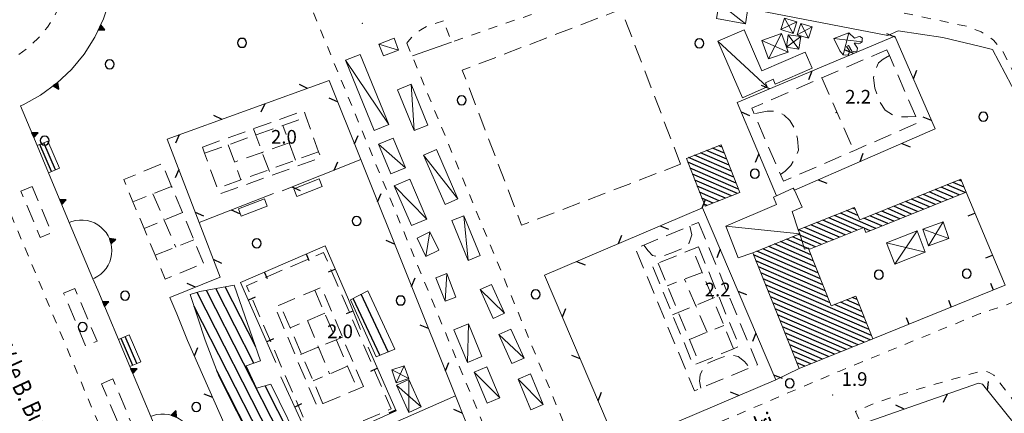
# Model space of a CAD drawing. Extents: x 2428788 to 2430568, y 4755705 to 4756922.
# Drawn here: x 2429044 to 2429260, y 4756034 to 4756120 of the extents above; entities that cross this region are included whole.
import ezdxf

# ---------------------------------------------------------------- set-up
doc = ezdxf.new("R2010")
doc.units = 0
doc.header["$LTSCALE"] = 2
doc.header["$MEASUREMENT"] = 0
for name, pattern in [('IMPSPORT', [3, 2, -1]), ('LIMCOLT', [3, 2, -1]), ('MARCIAP', [2, 1, -1]), ('MUROSIMB', [5, 2.5, 2.5]), ('RECINZ', [20, 5, 5, 5, 5]), ('SOSTEGNO', [8, 4, 4])]:
    doc.linetypes.add(name, pattern=pattern)
for name, color, linetype in [('010308', 1, 'SOSTEGNO'), ('030101', 1, 'Continuous'), ('050104', 5, 'Continuous'), ('050401', 1, 'MARCIAP'), ('050402', 1, 'LIMCOLT'), ('060101', 5, 'Continuous'), ('060102', 1, 'Continuous'), ('060110', 5, 'Continuous'), ('060112', 1, 'Continuous'), ('060118', 5, 'Continuous'), ('060403', 5, 'Continuous'), ('060603', 5, 'IMPSPORT'), ('060605', 5, 'IMPSPORT'), ('060801', 1, 'MUROSIMB'), ('060804', 1, 'RECINZ'), ('080203', 3, 'Continuous'), ('CAMPITURA_060101', 1, 'Continuous'), ('CAMPITURA_060102', 1, 'Continuous'), ('CAMPITURA_060112', 1, 'Continuous'), ('V0115', 7, 'Continuous'), ('V0212', 6, 'Continuous'), ('V0252', 6, 'Continuous')]:
    doc.layers.add(name, color=color, linetype=linetype)
doc.styles.add('Style07', font='Arial', dxfattribs={"height": 0.2})

# ---------------------------------------------------------------- blocks, each defined once
blk = doc.blocks.new('BARB01')
blk.add_line((0, 0), (1, 0))
blk = doc.blocks.new('CAMP_4C7AE0BF')
at = {"layer": 'CAMPITURA_060112', "linetype": 'Continuous'}
for p, q in [((2429122.797, 4756046.459), (2429116.91, 4756058.97)), ((2429124.642, 4756047.234), (2429118.702, 4756059.859))]:
    blk.add_line(p, q, dxfattribs=at)
blk = doc.blocks.new('B_MURI')
blk.add_line((-0.8, 0), (0, 0))
blk = doc.blocks.new('CAMP_C0497916')
at = {"layer": 'CAMPITURA_060101', "linetype": 'Continuous'}
for p, q in [((2429199.559, 4756088.224), (2429193.288, 4756090.938)), ((2429199.047, 4756089.535), (2429194.611, 4756091.455)), ((2429198.535, 4756090.846), (2429195.935, 4756091.971)), ((2429198.023, 4756092.157), (2429197.258, 4756092.488)), ((2429201.095, 4756084.29), (2429190.515, 4756088.869)), ((2429200.583, 4756085.602), (2429190.641, 4756089.904)), ((2429200.071, 4756086.913), (2429191.964, 4756090.421)), ((2429201.607, 4756082.979), (2429191.027, 4756087.558)), ((2429201.394, 4756081.982), (2429191.539, 4756086.246)), ((2429200.07, 4756081.465), (2429192.051, 4756084.935)), ((2429198.747, 4756080.948), (2429192.563, 4756083.624)), ((2429197.423, 4756080.431), (2429193.075, 4756082.313)), ((2429196.1, 4756079.914), (2429193.587, 4756081.002)), ((2429194.776, 4756079.398), (2429194.099, 4756079.691))]:
    blk.add_line(p, q, dxfattribs=at)
blk = doc.blocks.new('CAMP_B033AEE7')
at = {"layer": 'CAMPITURA_060101', "linetype": 'Continuous'}
for p, q in [((2429251.218, 4756083.405), (2429248.812, 4756084.446)), ((2429250.688, 4756084.724), (2429250.118, 4756084.971)), ((2429246.222, 4756080.119), (2429242.284, 4756081.823)), ((2429247.528, 4756080.643), (2429243.589, 4756082.348)), ((2429248.834, 4756081.168), (2429244.895, 4756082.872)), ((2429250.139, 4756081.693), (2429246.201, 4756083.397)), ((2429251.445, 4756082.217), (2429247.506, 4756083.922)), ((2429240.999, 4756078.021), (2429237.061, 4756079.725)), ((2429242.305, 4756078.545), (2429238.366, 4756080.25)), ((2429243.611, 4756079.07), (2429239.672, 4756080.774)), ((2429244.916, 4756079.594), (2429240.978, 4756081.299)), ((2429231.859, 4756074.348), (2429224.074, 4756077.718)), ((2429227.892, 4756077.155), (2429225.379, 4756078.242)), ((2429227.362, 4756078.474), (2429226.685, 4756078.767)), ((2429235.776, 4756075.922), (2429231.838, 4756077.627)), ((2429237.082, 4756076.447), (2429233.143, 4756078.151)), ((2429238.388, 4756076.971), (2429234.449, 4756078.676)), ((2429239.694, 4756077.496), (2429235.755, 4756079.2)), ((2429225.115, 4756072.909), (2429218.851, 4756075.619)), ((2429226.42, 4756073.433), (2429220.156, 4756076.144)), ((2429227.726, 4756073.958), (2429221.462, 4756076.668)), ((2429229.032, 4756074.482), (2429222.768, 4756077.193)), ((2429233.165, 4756074.873), (2429229.226, 4756076.577)), ((2429234.471, 4756075.398), (2429230.532, 4756077.102)), ((2429221.197, 4756071.335), (2429214.933, 4756074.046)), ((2429222.503, 4756071.86), (2429216.239, 4756074.57)), ((2429223.809, 4756072.384), (2429217.545, 4756075.095)), ((2429230.554, 4756073.824), (2429229.277, 4756074.376)), ((2429217.525, 4756068.565), (2429210.889, 4756071.437)), ((2429217.28, 4756069.761), (2429212.195, 4756071.962)), ((2429218.586, 4756070.286), (2429213.501, 4756072.486)), ((2429219.892, 4756070.81), (2429214.807, 4756073.011)), ((2429219.645, 4756063.29), (2429205.666, 4756069.339)), ((2429219.115, 4756064.609), (2429206.972, 4756069.863)), ((2429218.585, 4756065.928), (2429208.278, 4756070.388)), ((2429218.055, 4756067.247), (2429209.584, 4756070.913)), ((2429220.175, 4756061.971), (2429204.949, 4756068.56)), ((2429220.705, 4756060.652), (2429205.479, 4756067.241)), ((2429221.235, 4756059.333), (2429206.009, 4756065.922)), ((2429221.765, 4756058.014), (2429206.539, 4756064.603)), ((2429229.823, 4756053.437), (2429207.069, 4756063.284)), ((2429230.353, 4756052.118), (2429207.599, 4756061.965)), ((2429230.883, 4756050.8), (2429208.129, 4756060.646)), ((2429230.586, 4756049.838), (2429208.659, 4756059.327)), ((2429229.28, 4756049.314), (2429209.189, 4756058.008)), ((2429228.763, 4756056.075), (2429224.042, 4756058.118)), ((2429228.233, 4756057.394), (2429225.347, 4756058.643)), ((2429227.703, 4756058.713), (2429226.653, 4756059.168)), ((2429227.974, 4756048.789), (2429209.718, 4756056.689)), ((2429229.293, 4756054.756), (2429222.736, 4756057.594)), ((2429226.669, 4756048.265), (2429210.248, 4756055.37)), ((2429225.363, 4756047.74), (2429210.778, 4756054.051)), ((2429224.057, 4756047.215), (2429211.308, 4756052.733)), ((2429222.752, 4756046.691), (2429211.838, 4756051.414)), ((2429221.446, 4756046.166), (2429212.368, 4756050.095)), ((2429220.14, 4756045.642), (2429212.898, 4756048.776)), ((2429218.834, 4756045.117), (2429213.428, 4756047.457)), ((2429217.529, 4756044.593), (2429213.957, 4756046.138)), ((2429216.223, 4756044.068), (2429214.487, 4756044.819))]:
    blk.add_line(p, q, dxfattribs=at)
blk = doc.blocks.new('CERCHIO')
for p, q in [((-0.46, 0.19), (-0.49, 0)), ((-0.49, 0), (-0.46, -0.19)), ((-0.35, 0.35), (-0.46, 0.19)), ((-0.19, 0.46), (-0.35, 0.35)), ((0, 0.49), (-0.19, 0.46)), ((0.19, 0.46), (0, 0.49)), ((0.35, 0.35), (0.19, 0.46)), ((0.46, 0.19), (0.35, 0.35)), ((0.49, 0), (0.46, 0.19)), ((0.46, -0.19), (0.49, 0)), ((-0.46, -0.19), (-0.35, -0.35)), ((-0.35, -0.35), (-0.19, -0.46)), ((-0.19, -0.46), (0, -0.49)), ((0, -0.49), (0.19, -0.46)), ((0.19, -0.46), (0.35, -0.35)), ((0.35, -0.35), (0.46, -0.19))]:
    blk.add_line(p, q)
blk = doc.blocks.new('CAMP_020C6D4F')
at = {"layer": 'CAMPITURA_060112', "linetype": 'Continuous'}
for p, q in [((2429102.25, 4756021.828), (2429082.663, 4756060.269)), ((2429103.85, 4756023.093), (2429084.68, 4756060.716)), ((2429095.074, 4756044.723), (2429086.725, 4756061.107)), ((2429095.496, 4756048.299), (2429088.771, 4756061.499)), ((2429100.65, 4756020.562), (2429081.989, 4756057.188)), ((2429099.02, 4756019.356), (2429086.952, 4756043.042)), ((2429105.45, 4756024.359), (2429097.588, 4756039.788))]:
    blk.add_line(p, q, dxfattribs=at)
blk = doc.blocks.new('CAMP_E3888721')
at = {"layer": 'CAMPITURA_060102', "linetype": 'Continuous'}
for p, q in [((2429068.483, 4756044.244), (2429065.922, 4756050.163)), ((2429069.406, 4756044.631), (2429066.841, 4756050.557))]:
    blk.add_line(p, q, dxfattribs=at)
blk = doc.blocks.new('CAMP_603C4360')
at = {"layer": 'CAMPITURA_060102', "linetype": 'Continuous'}
for p, q in [((2429050.602, 4756086.854), (2429048.041, 4756092.773)), ((2429051.524, 4756087.241), (2429048.96, 4756093.167))]:
    blk.add_line(p, q, dxfattribs=at)
blk = doc.blocks.new('TRIAN3')
for p, q in [((0.001, 0.542), (-0.25, 0)), ((-0.25, 0), (0.25, 0)), ((-0.222, 0.005), (0.002, 0.478)), ((-0.197, 0.018), (0.005, 0.395)), ((0.215, 0.015), (-0.197, 0.018)), ((-0.149, 0.035), (0.005, 0.308)), ((0.175, 0.036), (-0.149, 0.035)), ((-0.098, 0.073), (0.007, 0.254)), ((0.14, 0.056), (-0.098, 0.073)), ((-0.04, 0.114), (0.006, 0.225)), ((0.092, 0.086), (-0.04, 0.114)), ((0.25, 0), (0.001, 0.542)), ((0.002, 0.478), (0.215, 0.015)), ((0.005, 0.395), (0.175, 0.036)), ((0.005, 0.308), (0.14, 0.056)), ((0.006, 0.225), (0.038, 0.127)), ((0.007, 0.254), (0.092, 0.086))]:
    blk.add_line(p, q)

msp = doc.modelspace()

# ---------------------------------------------------------------- linework, layer by layer
at = {"layer": '010308', "linetype": 'SOSTEGNO', "lineweight": 0, "flags": 128}
for points in [[(2429047.45, 4756092.52), (2429043.77, 4756101.29), (2429044.37, 4756101.52), (2429048.23, 4756103.64), (2429051.79, 4756106.23), (2429055, 4756109.25), (2429057.81, 4756112.64), (2429060.17, 4756116.36), (2429062.05, 4756120.35), (2429063.41, 4756124.54), (2429064.23, 4756128.87), (2429064.51, 4756133.26), (2429064.37, 4756135.48)], [(2429065.33, 4756049.91), (2429060.79, 4756060.75), (2429059.73, 4756063.27), (2429060.03, 4756063.4), (2429060.77, 4756063.81), (2429061.45, 4756064.3), (2429062.06, 4756064.88), (2429062.6, 4756065.53), (2429063.05, 4756066.24), (2429063.41, 4756067), (2429063.67, 4756067.8), (2429063.83, 4756068.63), (2429063.88, 4756069.47), (2429063.83, 4756070.31), (2429063.67, 4756071.14), (2429063.41, 4756071.94), (2429063.05, 4756072.7), (2429062.6, 4756073.41), (2429062.06, 4756074.06), (2429061.45, 4756074.63), (2429060.77, 4756075.13), (2429060.03, 4756075.54), (2429059.25, 4756075.85), (2429058.43, 4756076.05), (2429057.6, 4756076.16), (2429056.76, 4756076.16), (2429055.92, 4756076.05), (2429055.11, 4756075.85), (2429054.53, 4756075.64), (2429049.95, 4756086.58)], [(2429100.73, 4755965.58), (2429095.49, 4755978.05), (2429095.86, 4755978.22), (2429096.6, 4755978.62), (2429097.28, 4755979.12), (2429097.9, 4755979.69), (2429098.43, 4755980.34), (2429098.88, 4755981.05), (2429099.24, 4755981.81), (2429099.5, 4755982.62), (2429099.66, 4755983.44), (2429099.71, 4755984.28), (2429099.66, 4755985.12), (2429099.5, 4755985.95), (2429099.24, 4755986.75), (2429098.88, 4755987.51), (2429098.43, 4755988.22), (2429097.9, 4755988.87), (2429097.28, 4755989.45), (2429096.6, 4755989.94), (2429095.86, 4755990.35), (2429095.08, 4755990.66), (2429094.26, 4755990.87), (2429093.43, 4755990.97), (2429092.59, 4755990.97), (2429091.75, 4755990.87), (2429090.94, 4755990.66), (2429090.29, 4755990.43), (2429077.61, 4756020.66), (2429077.91, 4756020.79), (2429078.65, 4756021.2), (2429079.33, 4756021.69), (2429079.95, 4756022.27), (2429080.48, 4756022.92), (2429080.93, 4756023.63), (2429081.29, 4756024.39), (2429081.55, 4756025.19), (2429081.71, 4756026.02), (2429081.76, 4756026.86), (2429081.71, 4756027.7), (2429081.55, 4756028.53), (2429081.29, 4756029.33), (2429080.93, 4756030.09), (2429080.48, 4756030.8), (2429079.95, 4756031.45), (2429079.33, 4756032.03), (2429078.65, 4756032.52), (2429077.91, 4756032.92), (2429077.13, 4756033.24), (2429076.31, 4756033.45), (2429075.48, 4756033.55), (2429074.64, 4756033.55), (2429073.8, 4756033.45), (2429072.99, 4756033.24), (2429072.42, 4756033.03), (2429067.83, 4756043.97)]]:
    msp.add_lwpolyline(points, dxfattribs=at)
at = {"layer": '050104', "linetype": 'Continuous', "lineweight": 0, "flags": 128}
for points in [[(2429203.66, 4756122.65), (2429234.48, 4756116.75), (2429236.77, 4756117.73), (2429246.54, 4756116.27), (2429254.87, 4756114.29), (2429257.46, 4756113.62)], [(2429129.95, 4756112.23), (2429138.55, 4756115.23)], [(2429278.35, 4756074.12), (2429257.46, 4756113.62)], [(2429047.45, 4756092.52), (2429043.77, 4756101.29)], [(2429060.79, 4756060.75), (2429059.73, 4756063.27), (2429054.53, 4756075.64), (2429049.95, 4756086.58)], [(2429100.73, 4755965.58), (2429095.49, 4755978.05), (2429090.29, 4755990.43), (2429077.61, 4756020.66), (2429072.42, 4756033.03), (2429067.83, 4756043.97)], [(2429214.99, 4756043.57), (2429209.83, 4756041.06)]]:
    msp.add_lwpolyline(points, dxfattribs=at)
at = {"layer": '050401', "linetype": 'MARCIAP', "lineweight": 0, "flags": 128}
for points in [[(2429099.04, 4756143.87), (2429116.62, 4756101.31), (2429186.96, 4755930.96), (2429189.33, 4755924.4), (2429189.63, 4755923.57), (2429189.88, 4755922.73), (2429190.09, 4755921.88), (2429190.25, 4755921.01), (2429190.36, 4755920.14), (2429190.41, 4755919.27), (2429190.42, 4755918.39), (2429190.38, 4755917.51), (2429190.29, 4755916.64), (2429190.15, 4755915.77), (2429189.95, 4755914.91), (2429189.71, 4755914.07), (2429189.42, 4755913.24), (2429189.09, 4755912.43), (2429188.71, 4755911.64), (2429188.69, 4755911.6), (2429188.28, 4755910.87), (2429187.81, 4755910.12), (2429187.3, 4755909.41), (2429186.75, 4755908.73), (2429186.17, 4755908.07), (2429185.54, 4755907.46), (2429184.88, 4755906.88), (2429184.19, 4755906.33), (2429183.47, 4755905.83), (2429170.27, 4755900.01), (2429134.24, 4755884.68), (2429130.85, 4755883.38), (2429129.09, 4755882.88), (2429129.07, 4755882.87), (2429127.11, 4755882.45), (2429125.42, 4755882.52), (2429123.98, 4755883.02), (2429122.65, 4755884.39), (2429119.7, 4755891.43), (2429056.79, 4756041.39), (2429033.18, 4756097.7), (2429031.31, 4756102.09), (2429030.73, 4756104.08), (2429030.68, 4756106.46), (2429030.75, 4756107.48), (2429031.35, 4756108.13), (2429034.13, 4756108.65), (2429037.18, 4756109.43), (2429040.1, 4756110.59), (2429040.23, 4756110.66), (2429042.86, 4756112.11), (2429045.4, 4756113.96), (2429047.7, 4756116.11), (2429049.71, 4756118.53), (2429051.39, 4756121.19), (2429052.73, 4756124.04), (2429053.7, 4756127.03), (2429054.29, 4756130.12), (2429054.49, 4756133.26), (2429054.65, 4756134.64), (2429054.92, 4756135.53), (2429055.66, 4756136.37), (2429093.14, 4756148.36), (2429093.45, 4756148.3), (2429093.75, 4756148.24), (2429094.04, 4756148.16), (2429094.34, 4756148.07), (2429094.63, 4756147.96), (2429094.92, 4756147.85), (2429095.2, 4756147.72), (2429095.48, 4756147.59), (2429095.63, 4756147.5), (2429095.75, 4756147.44), (2429096.01, 4756147.28), (2429096.27, 4756147.12), (2429096.52, 4756146.94), (2429096.77, 4756146.75), (2429097.01, 4756146.56), (2429097.24, 4756146.35), (2429097.46, 4756146.14), (2429097.67, 4756145.92), (2429097.88, 4756145.68), (2429098.07, 4756145.45), (2429098.26, 4756145.2), (2429098.44, 4756144.95), (2429098.6, 4756144.69), (2429098.76, 4756144.42), (2429098.9, 4756144.15), (2429099.04, 4756143.87)], [(2429279.19, 4756075.95), (2429262.35, 4756108.13), (2429259.63, 4756113.45), (2429257.69, 4756115.69), (2429255.01, 4756117.51), (2429251.81, 4756118.73), (2429231.19, 4756123.09), (2429214.71, 4756126.39), (2429207.99, 4756128.39), (2429203.93, 4756130.35), (2429198.13, 4756134.15), (2429194.79, 4756137.47), (2429193.07, 4756138.41), (2429189.59, 4756137.67), (2429184.18, 4756135.84), (2429183.99, 4756135.77), (2429185.58, 4756131.62), (2429138.55, 4756115.23), (2429136.82, 4756119.97)], [(2429136.82, 4756119.97), (2429133.16, 4756118.74), (2429131.79, 4756117.98), (2429130.77, 4756117.23), (2429130.07, 4756116.58), (2429128.94, 4756115.31), (2429128.71, 4756115.05)], [(2429128.71, 4756115.05), (2429166.88, 4756022.8)], [(2429279.19, 4756075.95), (2429281.02, 4756073.05), (2429281.18, 4756072.51), (2429281.24, 4756072.31), (2429280.96, 4756071.43), (2429279.1, 4756069.36), (2429271.52, 4756063.27), (2429267.78, 4756060.99), (2429260.76, 4756057.59), (2429254.8, 4756055.63), (2429223.88, 4756043.01), (2429197.62, 4756031.83), (2429174.44, 4756022.18), (2429172.47, 4756021.68), (2429171.12, 4756021.46), (2429168.79, 4756021.57), (2429167.33, 4756022.51), (2429166.88, 4756022.8)], [(2429294.6, 4755991.32), (2429295.47, 4755992.56), (2429295.58, 4755993.4), (2429295.39, 4755994.67), (2429280.19, 4756013.09), (2429258.35, 4756041.38), (2429257.78, 4756042.12), (2429256.73, 4756042.7), (2429255.94, 4756043), (2429254.73, 4756042.91), (2429240.81, 4756038.95), (2429232.09, 4756036.16), (2429227.85, 4756034.36), (2429227.38, 4756034.13), (2429228.62, 4756031.36)]]:
    msp.add_lwpolyline(points, dxfattribs=at)
at = {"layer": '050402', "linetype": 'LIMCOLT', "lineweight": 0, "flags": 128}
for points in [[(2429046.37, 4756083.54), (2429043.88, 4756082.49), (2429048.14, 4756072.34), (2429050.62, 4756073.38)], [(2429053.28, 4756060.08), (2429055.77, 4756061.12), (2429060.62, 4756049.56), (2429058.13, 4756048.51)], [(2429061.61, 4756040.22), (2429064.1, 4756041.26), (2429068.28, 4756031.31), (2429065.79, 4756030.26)]]:
    msp.add_lwpolyline(points, close=True, dxfattribs=at)
at = {"layer": '060101', "linetype": 'Continuous', "lineweight": 0, "flags": 128}
for points in [[(2429190.18, 4756089.72), (2429194.29, 4756079.21), (2429201.92, 4756082.19), (2429197.81, 4756092.7)], [(2429204.78, 4756068.98), (2429214.99, 4756043.57), (2429231.17, 4756050.08), (2429227.4, 4756059.47), (2429222.04, 4756057.32), (2429217.08, 4756069.68), (2429229.21, 4756074.55), (2429229.65, 4756073.46), (2429251.66, 4756082.3), (2429250.52, 4756085.13), (2429228.28, 4756076.2), (2429227.17, 4756078.96), (2429214.79, 4756073.99), (2429215.13, 4756073.14)]]:
    msp.add_lwpolyline(points, close=True, dxfattribs=at)
at = {"layer": '060102', "linetype": 'Continuous', "lineweight": 0, "flags": 128}
for points in [[(2429049.95, 4756086.58), (2429047.45, 4756092.52), (2429049.84, 4756093.54), (2429052.38, 4756087.6)], [(2429067.83, 4756043.97), (2429065.33, 4756049.91), (2429067.72, 4756050.93), (2429070.27, 4756044.99)]]:
    msp.add_lwpolyline(points, close=True, dxfattribs=at)
at = {"layer": '060110', "linetype": 'Continuous', "lineweight": 0, "flags": 128}
for points in [[(2429216.33, 4756113.08), (2429206.76, 4756108.94), (2429202.85, 4756117.98), (2429197.12, 4756115.5), (2429202.5, 4756103.04), (2429207.97, 4756105.41), (2429207.56, 4756106.35), (2429209.29, 4756107.09), (2429209.73, 4756106.06), (2429217.85, 4756109.57)], [(2429122.59, 4756114.83), (2429123.58, 4756112.24), (2429126.92, 4756113.51), (2429125.93, 4756116.11)], [(2429118.45, 4756112.58), (2429124.74, 4756097.14), (2429121.54, 4756095.84), (2429115.25, 4756111.28)], [(2429126.69, 4756104.81), (2429130.34, 4756095.83), (2429133.31, 4756097.04), (2429129.67, 4756106.01)], [(2429125.69, 4756094.17), (2429128.41, 4756087.68), (2429125.23, 4756086.34), (2429122.5, 4756092.83)], [(2429137.12, 4756079.61), (2429132.39, 4756090.43), (2429135.24, 4756091.67), (2429139.97, 4756080.86)], [(2429129.36, 4756085.14), (2429133.14, 4756076.4), (2429129.74, 4756074.94), (2429125.97, 4756083.68)], [(2429138.64, 4756076.06), (2429142.2, 4756067.3), (2429144.84, 4756068.37), (2429141.28, 4756077.13)], [(2429133.8, 4756073.57), (2429135.74, 4756069.53), (2429132.94, 4756068.18), (2429130.99, 4756072.22)], [(2429137.5, 4756064.4), (2429139.52, 4756059.26), (2429137.13, 4756058.32), (2429135.11, 4756063.46)], [(2429147.74, 4756054.56), (2429144.84, 4756060.91), (2429147.31, 4756062.04), (2429150.21, 4756055.69)], [(2429142.25, 4756053.36), (2429145.25, 4756046.22), (2429142.06, 4756044.88), (2429139.06, 4756052.02)], [(2429151.84, 4756044.65), (2429148.93, 4756051.02), (2429151.58, 4756052.23), (2429154.49, 4756045.86)], [(2429143.56, 4756042.77), (2429146.42, 4756035.94), (2429149.16, 4756037.09), (2429146.3, 4756043.92)], [(2429153.18, 4756041.22), (2429156, 4756034.49), (2429158.73, 4756035.63), (2429155.92, 4756042.37)]]:
    msp.add_lwpolyline(points, close=True, dxfattribs=at)
msp.add_lwpolyline([(2429204.78, 4756068.98), (2429201.58, 4756067.85), (2429198.84, 4756074.86), (2429209.98, 4756079.61), (2429209.34, 4756081.19), (2429209.96, 4756081.48), (2429213.69, 4756083.2), (2429213.92, 4756082.71), (2429215.62, 4756078.97), (2429213.42, 4756078.05), (2429214.79, 4756073.99)], dxfattribs=at)
at = {"layer": '060112', "linetype": 'Continuous', "lineweight": 0, "flags": 128}
for points in [[(2429103.91, 4756083.03), (2429104.57, 4756081.36), (2429110.12, 4756083.56), (2429109.46, 4756085.23)], [(2429097.46, 4756080.8), (2429098.05, 4756079.21), (2429092.3, 4756077.06), (2429091.71, 4756078.65)], [(2429106.26, 4756025), (2429103.02, 4756022.44), (2429100.29, 4756020.28), (2429098.83, 4756019.22), (2429087.44, 4756041.76), (2429084.41, 4756049.76), (2429081.13, 4756059.81), (2429083.25, 4756060.44), (2429090.76, 4756061.88), (2429096.56, 4756045.25), (2429093.44, 4756044.14), (2429095.66, 4756039.22), (2429098.83, 4756040.15)], [(2429126.09, 4756047.84), (2429120.19, 4756060.6), (2429116.32, 4756058.68), (2429122, 4756046.12)]]:
    msp.add_lwpolyline(points, close=True, dxfattribs=at)
at = {"layer": '060118', "linetype": 'Continuous', "lineweight": 0, "flags": 128}
msp.add_lwpolyline([(2429217.08, 4756069.68), (2429216.92, 4756070.08), (2429216.13, 4756069.75), (2429215.13, 4756073.14)], dxfattribs=at)
at = {"layer": '060403', "linetype": 'Continuous', "lineweight": 0, "flags": 128}
for points in [[(2429203.66, 4756122.65), (2429197.42, 4756123.84), (2429196.82, 4756120.47), (2429203.17, 4756119.25)], [(2429213.67, 4756117.18), (2429210.96, 4756118.02), (2429211.74, 4756120.54), (2429214.45, 4756119.71)], [(2429217.83, 4756118.62), (2429215.31, 4756119.39), (2429214.55, 4756116.9), (2429217.06, 4756116.13)], [(2429211.12, 4756117.14), (2429206.8, 4756115.64), (2429208.22, 4756111.57), (2429212.54, 4756113.07), (2429212.16, 4756114.16)], [(2429212.16, 4756114.16), (2429214.89, 4756113.71), (2429215.31, 4756116.51), (2429212.57, 4756116.85)], [(2429225.93, 4756117.3), (2429222.59, 4756116.04), (2429223.91, 4756113.32), (2429224.68, 4756112.48), (2429225.24, 4756112.38), (2429225.75, 4756112.44), (2429225.98, 4756112.87), (2429226.02, 4756113.32), (2429225.39, 4756114.29), (2429225.85, 4756114.52), (2429226.56, 4756113.3), (2429227.14, 4756113.12), (2429227.62, 4756113.27), (2429227.74, 4756113.48), (2429227.78, 4756113.94), (2429227.1, 4756115.07), (2429227.47, 4756115), (2429228.03, 4756114.9), (2429228.36, 4756115), (2429228.79, 4756115.3), (2429228.81, 4756115.84), (2429228.9, 4756116.14), (2429228.28, 4756116.48), (2429227.95, 4756116.39), (2429227.14, 4756116.15)], [(2429243.41, 4756070.53), (2429247.88, 4756072.09), (2429246.61, 4756075.75), (2429242.13, 4756074.2)], [(2429240.88, 4756073.82), (2429234.16, 4756071.19), (2429236, 4756066.5), (2429242.71, 4756069.12)], [(2429128.16, 4756044.12), (2429125.42, 4756043.25), (2429126.41, 4756040.43), (2429129.15, 4756041.33)], [(2429129.17, 4756041.13), (2429131.88, 4756035.12), (2429129.16, 4756033.89), (2429126.45, 4756039.9)]]:
    msp.add_lwpolyline(points, close=True, dxfattribs=at)
at = {"layer": '060603', "linetype": 'IMPSPORT', "lineweight": 0, "flags": 128}
for points in [[(2429234.27, 4756113.6), (2429234.82, 4756112.33), (2429240.61, 4756098.93), (2429241.21, 4756097.57), (2429226.96, 4756091.4), (2429211.5, 4756084.71), (2429210.85, 4756086.21), (2429205.09, 4756099.51), (2429204.56, 4756100.75), (2429219.98, 4756107.42)], [(2429083.8, 4756092.22), (2429094.99, 4756096.22), (2429106.1, 4756100.19), (2429106.6, 4756098.78), (2429109.32, 4756091.18), (2429109.79, 4756089.86), (2429098.86, 4756085.95), (2429087.49, 4756081.89), (2429087.05, 4756083.11), (2429084.27, 4756090.88)], [(2429084.03, 4756066.69), (2429081.9, 4756071.8), (2429079.4, 4756077.82), (2429077, 4756083.57), (2429074.92, 4756088.56), (2429066.49, 4756085.05), (2429068.51, 4756080.19), (2429070.96, 4756074.32), (2429073.41, 4756068.44), (2429075.6, 4756063.17)], [(2429192.84, 4756075.65), (2429205.79, 4756044.39), (2429204.08, 4756043.68), (2429193.36, 4756039.24), (2429191.95, 4756038.65), (2429178.99, 4756069.91), (2429180.84, 4756070.68), (2429190.94, 4756074.86)], [(2429108.34, 4756027.36), (2429093.49, 4756061.73), (2429110.42, 4756069.05), (2429125.27, 4756034.68)], [(2429192.81, 4756070.32), (2429197.25, 4756059.51), (2429201.81, 4756048.4), (2429200.56, 4756047.88), (2429192.98, 4756044.77), (2429191.72, 4756044.25), (2429187.15, 4756055.36), (2429182.71, 4756066.17), (2429183.96, 4756066.68), (2429191.53, 4756069.79)], [(2429119.17, 4756039.58), (2429114.58, 4756050.45), (2429109.95, 4756061.4), (2429108.48, 4756060.78), (2429100.89, 4756057.58), (2429099.73, 4756057.09), (2429104.32, 4756046.22), (2429108.95, 4756035.27), (2429110.28, 4756035.83), (2429117.87, 4756039.03)]]:
    msp.add_lwpolyline(points, close=True, dxfattribs=at)
for points in [[(2429234.82, 4756112.33), (2429233.47, 4756111.49), (2429232.45, 4756110.74), (2429231.92, 4756109.51), (2429231.29, 4756107.45), (2429231.6, 4756105.14), (2429232.62, 4756102.24), (2429233.89, 4756100.3), (2429235.83, 4756099.09), (2429237.66, 4756098.84), (2429238.89, 4756098.85), (2429240.61, 4756098.93)], [(2429219.98, 4756107.42), (2429226.96, 4756091.4)], [(2429210.85, 4756086.21), (2429211.92, 4756086.93), (2429213.14, 4756088.19), (2429213.97, 4756089.59), (2429214.82, 4756091.54), (2429214.64, 4756093.98), (2429214, 4756096.2), (2429212.94, 4756098.02), (2429211.7, 4756099.25), (2429210.23, 4756100.06), (2429208.81, 4756100.09), (2429207.93, 4756100.09), (2429205.09, 4756099.51)], [(2429084.27, 4756090.88), (2429089.45, 4756092.71), (2429095.51, 4756094.85), (2429101.5, 4756096.97), (2429106.6, 4756098.78)], [(2429104.25, 4756089.34), (2429102.89, 4756093.11), (2429101.5, 4756096.97)], [(2429094.99, 4756096.22), (2429095.51, 4756094.85), (2429096.94, 4756091.04), (2429098.38, 4756087.21), (2429098.86, 4756085.95)], [(2429089.45, 4756092.71), (2429090.83, 4756088.9), (2429092.24, 4756084.99)], [(2429102.89, 4756093.11), (2429096.94, 4756091.04), (2429090.83, 4756088.9)], [(2429109.32, 4756091.18), (2429104.25, 4756089.34), (2429098.38, 4756087.21), (2429092.24, 4756084.99), (2429087.05, 4756083.11)], [(2429077, 4756083.57), (2429072.92, 4756081.95), (2429068.51, 4756080.19)], [(2429072.92, 4756081.95), (2429075.39, 4756076.16), (2429077.92, 4756070.22)], [(2429079.4, 4756077.82), (2429075.39, 4756076.16), (2429070.96, 4756074.32)], [(2429190.94, 4756074.86), (2429191.35, 4756072.92), (2429190.8, 4756071.15), (2429189.55, 4756069.98), (2429187.32, 4756069.14), (2429185.1, 4756068.29), (2429184.26, 4756068.13), (2429183.91, 4756068.12), (2429182.77, 4756068.4), (2429181.76, 4756069.44), (2429180.84, 4756070.68)], [(2429073.41, 4756068.44), (2429077.92, 4756070.22), (2429081.9, 4756071.8)], [(2429200.56, 4756047.88), (2429198.44, 4756053.03), (2429195.98, 4756058.99), (2429193.63, 4756064.68), (2429191.53, 4756069.79)], [(2429183.96, 4756066.68), (2429185.99, 4756061.75), (2429188.4, 4756055.88), (2429190.86, 4756049.93), (2429192.98, 4756044.77)], [(2429193.63, 4756064.68), (2429189.75, 4756063.2), (2429185.99, 4756061.75)], [(2429194.74, 4756051.51), (2429192.21, 4756057.44), (2429189.75, 4756063.2)], [(2429108.48, 4756060.78), (2429110.68, 4756055.68), (2429113.19, 4756049.88), (2429115.7, 4756044.05), (2429117.87, 4756039.03)], [(2429187.15, 4756055.36), (2429188.4, 4756055.88), (2429192.21, 4756057.44), (2429195.98, 4756058.99), (2429197.25, 4756059.51)], [(2429110.28, 4756035.83), (2429108.12, 4756040.85), (2429105.57, 4756046.74), (2429103.09, 4756052.48), (2429100.89, 4756057.58)], [(2429110.68, 4756055.68), (2429106.88, 4756054.08), (2429103.09, 4756052.48)], [(2429106.88, 4756054.08), (2429109.29, 4756048.27), (2429111.73, 4756042.37)], [(2429190.86, 4756049.93), (2429194.74, 4756051.51), (2429198.44, 4756053.03)], [(2429114.58, 4756050.45), (2429113.19, 4756049.88), (2429109.29, 4756048.27), (2429105.57, 4756046.74), (2429104.32, 4756046.22)], [(2429193.36, 4756039.24), (2429193.07, 4756040.81), (2429193.2, 4756042.18), (2429193.86, 4756043.54), (2429194.93, 4756044.75), (2429196.97, 4756045.63), (2429198.73, 4756046.24), (2429200.08, 4756046.47), (2429201.57, 4756046.2), (2429202.95, 4756045.09), (2429204.08, 4756043.68)], [(2429115.7, 4756044.05), (2429111.73, 4756042.37), (2429108.12, 4756040.85)]]:
    msp.add_lwpolyline(points, dxfattribs=at)
at = {"layer": '060605', "linetype": 'IMPSPORT', "lineweight": 0, "flags": 128}
msp.add_lwpolyline([(2429188.9, 4756088.43), (2429175.85, 4756122.48), (2429140.92, 4756109.08), (2429153.97, 4756075.04)], close=True, dxfattribs=at)
at = {"layer": '060801', "linetype": 'MUROSIMB', "lineweight": 0, "flags": 128}
for points in [[(2429251.66, 4756082.3), (2429260.27, 4756061.88), (2429231.17, 4756050.08)], [(2429099.94, 4756044.86), (2429092.18, 4756062.45), (2429110.75, 4756070.48), (2429115.93, 4756058.72), (2429118.56, 4756052.1)], [(2429120.22, 4756048.22), (2429126.39, 4756034.27), (2429108.21, 4756026.16), (2429101.04, 4756041.7)]]:
    msp.add_lwpolyline(points, dxfattribs=at)
at = {"layer": '060804', "linetype": 'RECINZ', "lineweight": 0, "flags": 128}
for points in [[(2429209.96, 4756081.48), (2429201.37, 4756101.98), (2429236.04, 4756116.54), (2429244.86, 4756096.21), (2429213.92, 4756082.71)], [(2429099.43, 4756082.02), (2429083.04, 4756075.66), (2429076.02, 4756093.94), (2429111.63, 4756106.8), (2429118.59, 4756089.45), (2429101.29, 4756082.61)], [(2429118.59, 4756089.45), (2429139.4, 4756037.56), (2429141.7, 4756031.81)], [(2429159.01, 4756064.08), (2429175.14, 4756026.26), (2429209.83, 4756041.06), (2429193.69, 4756078.88), (2429159.01, 4756064.08)], [(2429078.19, 4756055.56), (2429076.64, 4756059.14), (2429087.66, 4756063.64), (2429083.04, 4756075.66)], [(2429078.19, 4756055.56), (2429080.53, 4756049.73), (2429093.49, 4756020.37), (2429114.69, 4755972.08), (2429130.49, 4755978.97), (2429141.24, 4755983.66), (2429158.3, 4755991.1)], [(2429228.62, 4756031.36), (2429254.42, 4756040.32), (2429255.26, 4756040.1), (2429281.57, 4756007.48), (2429294.6, 4755991.32), (2429297.13, 4755989.49)], [(2429139.4, 4756037.56), (2429126.62, 4756031.89)]]:
    msp.add_lwpolyline(points, dxfattribs=at)
at = {"layer": '080203', "linetype": 'Continuous', "lineweight": 0}
for p in [(2429118.98, 4756119.39), (2429223.1, 4756099.76), (2429096.87, 4756090.96), (2429192.22, 4756057.41), (2429109.2, 4756048.21), (2429222.31, 4756037.74)]:
    msp.add_point(p, dxfattribs=at)
at = {"layer": 'V0115', "linetype": 'Continuous', "lineweight": 0, "flags": 128}
for points in [[(2429203.17, 4756119.25), (2429197.42, 4756123.84)], [(2429214.45, 4756119.71), (2429210.96, 4756118.02)], [(2429211.74, 4756120.54), (2429213.67, 4756117.18)], [(2429217.83, 4756118.62), (2429214.55, 4756116.9)], [(2429215.31, 4756119.39), (2429217.06, 4756116.13)], [(2429208.22, 4756111.57), (2429211.12, 4756117.14)], [(2429215.31, 4756116.51), (2429212.16, 4756114.16)], [(2429214.89, 4756113.71), (2429212.57, 4756116.85)], [(2429225.93, 4756117.3), (2429224.68, 4756112.48)], [(2429122.59, 4756114.83), (2429126.92, 4756113.51)], [(2429197.12, 4756115.5), (2429207.97, 4756105.41)], [(2429212.54, 4756113.07), (2429206.8, 4756115.64)], [(2429222.59, 4756116.04), (2429228.79, 4756115.3)], [(2429124.74, 4756097.14), (2429115.25, 4756111.28)], [(2429130.34, 4756095.83), (2429129.67, 4756106.01)], [(2429122.5, 4756092.83), (2429128.41, 4756087.68)], [(2429139.97, 4756080.86), (2429132.39, 4756090.43)], [(2429125.97, 4756083.68), (2429133.14, 4756076.4)], [(2429142.2, 4756067.3), (2429141.28, 4756077.13)], [(2429246.61, 4756075.75), (2429243.41, 4756070.53)], [(2429133.8, 4756073.57), (2429132.94, 4756068.18)], [(2429198.84, 4756074.86), (2429215.13, 4756073.14)], [(2429240.88, 4756073.82), (2429236, 4756066.5)], [(2429242.13, 4756074.2), (2429247.88, 4756072.09)], [(2429234.16, 4756071.19), (2429242.71, 4756069.12)], [(2429137.5, 4756064.4), (2429137.13, 4756058.32)], [(2429144.84, 4756060.91), (2429150.21, 4756055.69)], [(2429142.25, 4756053.36), (2429142.06, 4756044.88)], [(2429154.49, 4756045.86), (2429148.93, 4756051.02)], [(2429125.42, 4756043.25), (2429129.15, 4756041.33)], [(2429126.41, 4756040.43), (2429128.16, 4756044.12)], [(2429129.17, 4756041.13), (2429129.16, 4756033.89)], [(2429143.56, 4756042.77), (2429149.16, 4756037.09)], [(2429153.18, 4756041.22), (2429158.73, 4756035.63)], [(2429131.88, 4756035.12), (2429126.45, 4756039.9)]]:
    msp.add_lwpolyline(points, dxfattribs=at)

# ---------------------------------------------------------------- block references
at = {"layer": '010308', "lineweight": 0}
for p, xscale, yscale, zscale, rotation in [((2429061.18, 4756118.51), 2.400000000387125, 2.400000000387125, 2.400000000387125, 244.8002583954443), ((2429051.46, 4756105.99), 2.39999999985692, 2.39999999985692, 2.39999999985692, 216.0004998145735), ((2429046.47, 4756094.87), 2.400000000798924, 2.400000000798924, 2.400000000798924, 292.7654233658471), ((2429052.66, 4756080.12), 2.400000000314702, 2.400000000314702, 2.400000000314702, 292.7652611928283), ((2429063.55, 4756071.52), 2.399999999673408, 2.399999999673408, 2.399999999673408, 288.0023792360992), ((2429062.05, 4756057.73), 2.400000000735792, 2.400000000735792, 2.400000000735792, 292.7652112284127), ((2429068.24, 4756042.98), 2.400000000314702, 2.400000000314702, 2.400000000314702, 292.7652611928283), ((2429077.5, 4756033.09), 2.399999999702818, 2.399999999702818, 2.399999999702818, 338.3957231712939)]:
    msp.add_blockref('TRIAN3', p, dxfattribs=dict(at, xscale=xscale, yscale=yscale, zscale=zscale, rotation=rotation))
at = {"layer": '030101', "lineweight": 0, "xscale": 2, "yscale": 2, "zscale": 2}
for p in [(2429092.51, 4756115.11), (2429193.03, 4756114.99), (2429063.39, 4756110.39), (2429140.79, 4756102.49), (2429255.46, 4756098.87), (2429049.1, 4756093.64), (2429205.23, 4756086.34), (2429117.68, 4756075.97), (2429095.73, 4756071.05), (2429232.49, 4756064.15), (2429251.83, 4756064.4), (2429066.8, 4756059.58), (2429157.05, 4756059.85), (2429127.36, 4756058.5), (2429057.44, 4756052.68), (2429212.92, 4756040.3), (2429082.42, 4756035.11)]:
    msp.add_blockref('CERCHIO', p, dxfattribs=at)
at = {"layer": '060801', "lineweight": 0}
for p, xscale, yscale, zscale, rotation in [((2429253.6, 4756077.7), 1.999999999965112, 1.999999999965112, 1.999999999965112, 22.86207140162542), ((2429106.65, 4756068.71), 2.000000000355484, 2.000000000355484, 2.000000000355484, 113.3791152551321), ((2429257.49, 4756068.48), 1.999999999965112, 1.999999999965112, 1.999999999965112, 22.86207140162542), ((2429097.47, 4756064.74), 2.000000000355484, 2.000000000355484, 2.000000000355484, 113.3791152551321), ((2429112.98, 4756065.41), 2.000000000752411, 2.000000000752411, 2.000000000752411, 23.79472293904968), ((2429257.64, 4756060.82), 2.000000000629059, 2.000000000629059, 2.000000000629059, 292.0886662942204), ((2429093.89, 4756058.58), 2.000000000580756, 2.000000000580756, 2.000000000580756, 203.818424635723), ((2429248.37, 4756057.06), 2.000000000629059, 2.000000000629059, 2.000000000629059, 292.0886662942204), ((2429116.92, 4756056.22), 2.000000000025136, 2.000000000025136, 2.000000000025136, 21.66541628720343), ((2429239.11, 4756053.29), 2.000000000629059, 2.000000000629059, 2.000000000629059, 292.0886662942204), ((2429097.93, 4756049.43), 2.000000000580756, 2.000000000580756, 2.000000000580756, 203.818424635723), ((2429122.24, 4756043.65), 2.000000000211239, 2.000000000211239, 2.000000000211239, 23.87141409806173), ((2429104.09, 4756035.09), 1.999999999929004, 1.999999999929004, 1.999999999929004, 204.768732807358), ((2429126.29, 4756034.5), 2.000000000211239, 2.000000000211239, 2.000000000211239, 23.87141409806173)]:
    msp.add_blockref('B_MURI', p, dxfattribs=dict(at, xscale=xscale, yscale=yscale, zscale=zscale, rotation=rotation))
at = {"layer": '060804', "lineweight": 0}
for p, xscale, yscale, zscale, rotation in [((2429236.11, 4756116.38), 1.999999999650256, 1.999999999650256, 1.999999999650256, 158.4509883471244), ((2429226.97, 4756112.73), 1.999999999605383, 1.999999999605383, 1.999999999605383, 157.7800526971606), ((2429217.75, 4756108.86), 1.999999999208256, 1.999999999208256, 1.999999999208256, 247.780050185114), ((2429240.09, 4756107.21), 2.000000000207927, 2.000000000207927, 2.000000000207927, 68.45099084906587), ((2429106.91, 4756105.1), 1.999999999715101, 1.999999999715101, 1.999999999715101, 154.8610196847848), ((2429208.53, 4756104.99), 1.999999999605383, 1.999999999605383, 1.999999999605383, 157.7800526971606), ((2429097.51, 4756101.7), 2.000000000858959, 2.000000000858959, 2.000000000858959, 244.8610171655687), ((2429113.49, 4756102.18), 2.000000000523023, 2.000000000523023, 2.000000000523023, 156.8498954651308), ((2429088.1, 4756098.3), 1.999999999715101, 1.999999999715101, 1.999999999715101, 154.8610196847848), ((2429202.23, 4756099.92), 2.000000000059455, 2.000000000059455, 2.000000000059455, 337.7294802329114), ((2429244.07, 4756098.04), 1.999999999650256, 1.999999999650256, 1.999999999650256, 158.4509883471244), ((2429078.7, 4756094.91), 2.000000000858959, 2.000000000858959, 2.000000000858959, 244.8610171655687), ((2429117.21, 4756092.9), 1.999999999496627, 1.999999999496627, 1.999999999496627, 66.84989797703103), ((2429237.51, 4756093.01), 1.999999999617391, 1.999999999617391, 1.999999999617391, 338.577812987158), ((2429206.09, 4756090.7), 2.000000000732141, 2.000000000732141, 2.000000000732141, 247.7294827202769), ((2429228.35, 4756089.01), 1.999999999733392, 1.999999999733392, 1.999999999733392, 68.5778104950027), ((2429112.74, 4756087.14), 1.999999999283153, 1.999999999283153, 1.999999999283153, 66.57339679679912), ((2429078.59, 4756087.26), 1.999999999579975, 1.999999999579975, 1.999999999579975, 246.0088381699034), ((2429219.18, 4756085.01), 1.999999999617391, 1.999999999617391, 1.999999999617391, 338.577812987158), ((2429103.45, 4756083.46), 2.000000000283281, 2.000000000283281, 2.000000000283281, 336.5733992807807), ((2429122.31, 4756080.17), 2.000000000297989, 2.000000000297989, 2.000000000297989, 66.85020562393598), ((2429193.63, 4756078.85), 2.000000000158705, 2.000000000158705, 2.000000000158705, 68.10473420505859), ((2429082.17, 4756077.92), 1.99999999981292, 1.99999999981292, 1.99999999981292, 336.0088356613846), ((2429090.1, 4756078.4), 1.999999999499548, 1.999999999499548, 1.999999999499548, 336.2182461627186), ((2429184.43, 4756074.93), 2.000000000188584, 2.000000000188584, 2.000000000188584, 338.1047367070509), ((2429126.03, 4756070.89), 2.000000000467581, 2.000000000467582, 2.000000000467582, 156.8502031015466), ((2429175.23, 4756071), 2.000000000158705, 2.000000000158705, 2.000000000158705, 68.10473420505859), ((2429197.59, 4756069.74), 1.999999999753895, 1.999999999753895, 1.999999999753895, 248.1047352355625), ((2429086.16, 4756067.55), 1.999999999341188, 1.999999999341188, 1.999999999341188, 336.0088789347395), ((2429166.04, 4756067.08), 2.000000000188584, 2.000000000188584, 2.000000000188584, 338.1047367070509), ((2429129.76, 4756061.61), 2.000000000297989, 2.000000000297989, 2.000000000297989, 66.85020562393598), ((2429082.28, 4756061.45), 2.000000000527055, 2.000000000527055, 2.000000000527055, 157.2062807427042), ((2429201.51, 4756060.54), 1.999999999724019, 1.999999999724019, 1.999999999724019, 338.1047327335702), ((2429162.93, 4756054.88), 2.000000000038407, 2.000000000038407, 2.000000000038407, 68.10486342669051), ((2429133.48, 4756052.32), 2.000000000467581, 2.000000000467582, 2.000000000467582, 156.8502031015466), ((2429205.44, 4756051.34), 1.999999999753895, 1.999999999753895, 1.999999999753895, 248.1047352355625), ((2429082.03, 4756046.33), 2.000000000299895, 2.000000000299895, 2.000000000299895, 68.81694191419177), ((2429166.86, 4756045.68), 2.000000000008336, 2.000000000008336, 2.000000000008336, 158.1048609246982), ((2429137.2, 4756043.04), 2.000000000297989, 2.000000000297989, 2.000000000297989, 66.85020562393598), ((2429209.36, 4756042.15), 1.999999999724019, 1.999999999724019, 1.999999999724019, 338.1047327335702), ((2429256.4, 4756038.69), 2.000000000797804, 2.000000000797804, 2.000000000797804, 83.88288781378236), ((2429086.07, 4756037.18), 2.000000000052825, 2.000000000052825, 2.000000000052825, 158.8169394220443), ((2429170.78, 4756036.49), 2.000000000038407, 2.000000000038407, 2.000000000038407, 68.10486342669051), ((2429201.71, 4756037.6), 1.999999999720012, 1.999999999720012, 1.999999999720012, 158.1047963386381), ((2429247.51, 4756037.92), 2.000000000007555, 2.000000000007555, 2.000000000007555, 244.1427041374175), ((2429140.92, 4756033.76), 2.000000000379541, 2.000000000379541, 2.000000000379541, 156.8498533307903), ((2429238.06, 4756034.64), 2.000000000249874, 2.000000000249874, 2.000000000249874, 154.1427066312785)]:
    msp.add_blockref('BARB01', p, dxfattribs=dict(at, xscale=xscale, yscale=yscale, zscale=zscale, rotation=rotation))
at = {"layer": 'CAMPITURA_060101', "lineweight": 0}
for name in ['CAMP_C0497916', 'CAMP_B033AEE7']:
    msp.add_blockref(name, (0, 0), dxfattribs=at)
at = {"layer": 'CAMPITURA_060102', "lineweight": 0}
for name in ['CAMP_603C4360', 'CAMP_E3888721']:
    msp.add_blockref(name, (0, 0), dxfattribs=at)
at = {"layer": 'CAMPITURA_060112', "lineweight": 0}
for name in ['CAMP_020C6D4F', 'CAMP_4C7AE0BF']:
    msp.add_blockref(name, (0, 0), dxfattribs=at)

# ---------------------------------------------------------------- texts
at = {"layer": 'V0212', "linetype": 'Continuous', "lineweight": 0, "style": 'Style07', "width": 0.8}
for s, rotation, p in [('V.le B. Buozzi', 294.5657, (2429038.36, 4756047.38)), ('Via degli Oleandri', 22.9227, (2429177.05, 4756016.5))]:
    msp.add_text(s, height=4, rotation=rotation, dxfattribs=at).set_placement(p)
at = {"layer": 'V0252', "linetype": 'Continuous', "lineweight": 0, "style": 'Style07'}
for s, p in [('2.2', (2429225.1, 4756101.76)), ('2.0', (2429098.87, 4756092.96)), ('2.2', (2429194.22, 4756059.41)), ('2.0', (2429111.2, 4756050.21)), ('1.9', (2429224.31, 4756039.74))]:
    msp.add_text(s, height=3, dxfattribs=at).set_placement(p)

doc.saveas('drawing.dxf')
